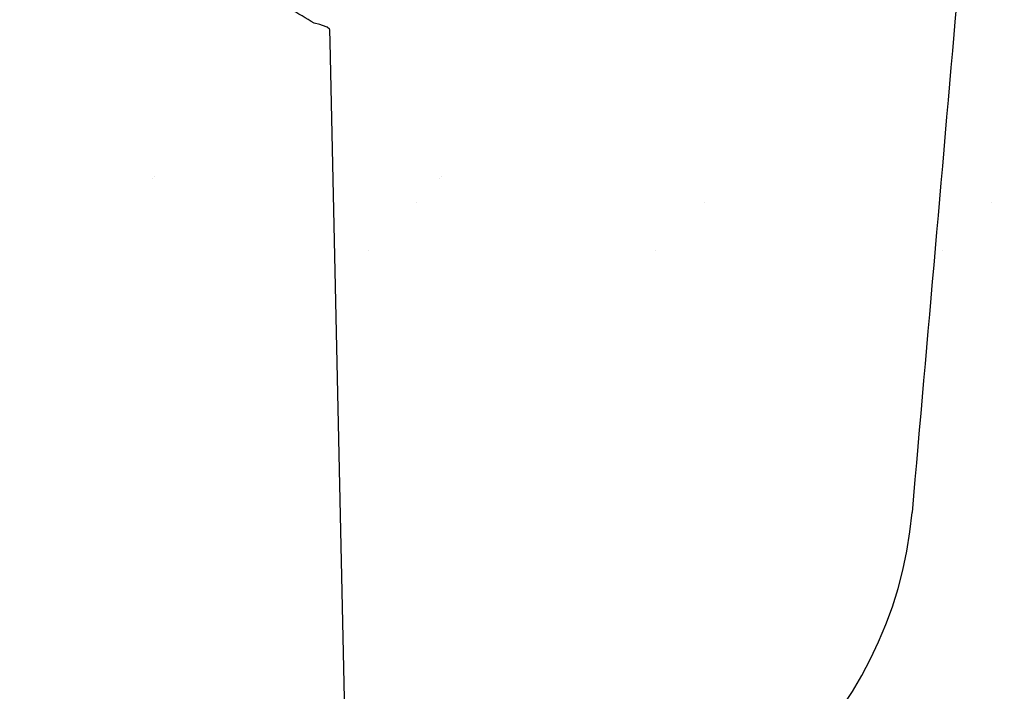
# Model space of a CAD drawing. Extents: x 2 to 154, y 1 to 99.
# Drawn here: x 70 to 71, y 59 to 59 of the extents above; entities that cross this region are included whole.
import ezdxf

# ---------------------------------------------------------------- set-up
doc = ezdxf.new("R2010")
doc.units = 0
doc.header["$MEASUREMENT"] = 0
doc.linetypes.add('SLD-SOLID', pattern=[0])
doc.layers.get('0').update_dxf_attribs({"linetype": 'CONTINUOUS'})
doc.styles.add('SLDTEXTSTYLE1', font='GOTHIC.TTF', dxfattribs={"width": 0.913})
doc.dimstyles.new('SLDDIMSTYLE0', dxfattribs={"dimtxt": 0.9374999999999999, "dimasz": 1, "dimexe": 0, "dimexo": 0.0625, "dimgap": 0.234375, "dimtad": 0, "dimtih": 1, "dimtoh": 1, "dimrnd": 1e-09, "dimzin": 12, "dimtxsty": 'SLDTEXTSTYLE1', "dimsah": 1, "dimcen": 0.09, "dimazin": 3, "dimtfac": 1, "dimtofl": 0, "dimtmove": 0, "dimatfit": 3, "dimtolj": 1, "dimtzin": 12})
pattern_1 = [(45, (0, 0), (-0.5303300858899106, 0.5303300858899107), []), (45, (0.176776695, 0), (-0.5303300858899106, 0.5303300858899107), []), (45, (0.353553391, 0), (-0.5303300858899106, 0.5303300858899107), []), (45, (0.530330086, 0), (-0.5303300858899106, 0.5303300858899107), [])]
pattern_2 = [(45, (0, 0), (-0.08838834764831843, 0.08838834764831845), [])]

# ---------------------------------------------------------------- blocks, each defined once
blk = doc.blocks.new('_D')
at = {"color": 7, "linetype": 'SLD-SOLID'}
for p, q in [((68.30683520796983, 73.99401061866384), (68.30683520796983, 72.72825476169713)), ((68.30683520796983, 73.99401061866384), (68.49674889477625, 73.99401061866384)), ((71.14422115124974, 73.99401061866384), (70.95430746444332, 73.99401061866384)), ((71.14422115124974, 73.99401061866384), (71.14422115124974, 72.72825476169713)), ((62.25965687569307, 59.12807817851431), (62.25965687569307, 72.86657042137655)), ((78.11838077405814, 59.12807817851431), (78.11838077405814, 72.86657042137655)), ((68.30683520796983, 72.72825476169713), (68.49674889477625, 72.72825476169713)), ((71.14422115124974, 72.72825476169713), (70.95430746444332, 72.72825476169713)), ((62.25965687569307, 72.61657042137655), (66.70232411055923, 72.61657042137655)), ((78.11838077405814, 72.61657042137655), (72.59705284052225, 72.61657042137655))]:
    blk.add_line(p, q, dxfattribs=at)
for points in [[(62.25965687569307, 72.61657042137655), (63.25965687569307, 72.42907042137655), (63.25965687569307, 72.80407042137655)], [(78.11838077405814, 72.61657042137655), (77.11838077405814, 72.80407042137655), (77.11838077405814, 72.42907042137655)]]:
    blk.add_solid(points, dxfattribs=at)
at = {"color": 7, "linetype": 'SLD-SOLID', "char_height": 0.9375, "attachment_point": 1, "style": 'SLDTEXTSTYLE1'}
for s, insert in [('403', (68.68666258158264, 73.81408026033404)), ('15 7/8"', (68.37072669995503, 72.32495572272614)), ('%%c', (67.03051461610792, 72.32495566772677))]:
    blk.add_mtext(s, dxfattribs=dict(at, insert=insert))
blk = doc.blocks.new('_D_1')
at = {"color": 7, "linetype": 'SLD-SOLID'}
for p, q in [((67.66341056088315, 80.58969011727748), (67.66341056088315, 79.32393426031078)), ((67.66341056088315, 80.58969011727748), (67.85332424768957, 80.58969011727748)), ((70.50079650416305, 80.58969011727748), (70.31088281735664, 80.58969011727748)), ((70.50079650416305, 80.58969011727748), (70.50079650416305, 79.32393426031078)), ((67.66341056088315, 79.32393426031078), (67.85332424768957, 79.32393426031078)), ((70.50079650416305, 79.32393426031078), (70.31088281735664, 79.32393426031078)), ((56.6890188248755, 57.89114527469719), (56.6890188248755, 78.71768765118624)), ((83.68901882487549, 57.8911452746972), (83.68901882487549, 78.71768765118624)), ((56.6890188248755, 78.46768765118624), (66.2391288099584, 78.46768765118624)), ((83.68901882487549, 78.46768765118624), (77.6816010664319, 78.46768765118622))]:
    blk.add_line(p, q, dxfattribs=at)
for points in [[(56.6890188248755, 78.46768765118624), (57.6890188248755, 78.28018765118624), (57.6890188248755, 78.65518765118624)], [(83.68901882487549, 78.46768765118624), (82.68901882487549, 78.65518765118624), (82.68901882487549, 78.28018765118624)]]:
    blk.add_solid(points, dxfattribs=at)
at = {"color": 7, "linetype": 'SLD-SOLID', "char_height": 0.9375, "attachment_point": 1, "style": 'SLDTEXTSTYLE1'}
for s, insert in [('686', (68.04323793449599, 80.40975975894766)), ('27"', (68.1960492785157, 78.92063522133978)), ('MINIMUM', (70.88062387777588, 78.92063522133978)), ('INSIDE DIMENSION', (66.50748192339856, 77.43151068373189))]:
    blk.add_mtext(s, dxfattribs=dict(at, insert=insert))
blk = doc.blocks.new('_D_6')
at = {"color": 7, "linetype": 'SLD-SOLID'}
for p, q in [((70.3140188248756, 65.92865979469714), (93.1398062264502, 65.92865979469708)), ((92.88980622645022, 65.92865979469708), (92.88980622645022, 63.75723640877849)), ((91.61311353741308, 63.56713227821096), (91.42300937017932, 63.56713227821096)), ((91.42300937017932, 63.56713227821096), (91.42300937017932, 62.07754884600588)), ((94.1664989888198, 63.56713227821096), (94.35660315605357, 63.56713227821096)), ((94.35660315605357, 63.56713227821096), (94.35660315605357, 62.07754884600588)), ((91.42300937017932, 62.07754884600588), (91.61311353741308, 62.07754884600588)), ((94.35660315605357, 62.07754884600588), (94.1664989888198, 62.07754884600588)), ((92.88980622645018, 57.85614527469716), (92.88980622645018, 60.63744452888052)), ((83.94026882487549, 57.85614527469718), (93.13980622645018, 57.85614527469716))]:
    blk.add_line(p, q, dxfattribs=at)
for points in [[(92.88980622645022, 65.92865979469708), (92.70230622645022, 64.92865979469708), (93.07730622645022, 64.92865979469708)], [(92.88980622645018, 57.85614527469716), (93.07730622645018, 58.85614527469716), (92.70230622645018, 58.85614527469716)]]:
    blk.add_solid(points, dxfattribs=at)
at = {"color": 7, "linetype": 'SLD-SOLID', "char_height": 0.9375, "attachment_point": 1, "style": 'SLDTEXTSTYLE1'}
for s, insert in [('205', (91.8507437464553, 63.27505868496337, -0.06166469859432775)), ('8 1/8"', (90.83077843918156, 61.83495436783799, -0.06166469859432775))]:
    blk.add_mtext(s, dxfattribs=dict(at, insert=insert))

msp = doc.modelspace()

# ---------------------------------------------------------------- hatches: boundary and pattern name
at = {"linetype": 'SLD-SOLID'}
h = msp.add_hatch(dxfattribs=at)
h.set_pattern_fill('ANSI34', style=0)
h.set_pattern_definition(pattern_1)
edge = h.paths.add_edge_path(flags=0)
edge.add_arc((63.43197795905289, 60.17041697515871), 1.088582540000028, 152.2296434254878, 177.5622435999987)
edge.add_line((62.34438056641492, 60.21671878851431), (62.31106245120474, 59.73944711487475))
edge.add_line((62.31106245120474, 59.73944711487475), (62.30805515003179, 59.73944711487475))
edge.add_line((62.30805515003179, 59.73944711487475), (62.30062100505919, 59.63295529231017))
edge.add_line((62.30062100505919, 59.63295529231017), (62.30362830623213, 59.63295529231017))
edge.add_line((62.30362830623213, 59.63295529231017), (62.25965687569307, 59.00307817851432))
edge.add_line((62.25965687569307, 59.00307817851432), (62.30204511849649, 59.00307817851432))
edge.add_arc((62.30204511849649, 59.10307817851432), 0.09999999999999999, 270.0000000000008, 334.6610032699945)
edge.add_line((62.39242426563622, 59.06028086829164), (62.41245613616224, 59.10258407296353))
edge.add_line((62.41245613616224, 59.10258407296353), (62.41800180811771, 59.11910770800419))
edge.add_line((62.41800180811771, 59.11910770800419), (62.30972472965009, 59.14812046373839))
edge.add_arc((62.31101882487561, 59.15295009286983), 0.004999999999999761, 180, 254.999999999935, ccw=False)
edge.add_line((62.30601882487561, 59.15295009286983), (62.30601882487561, 59.16400711286983))
edge.add_arc((62.31101882487561, 59.16400711286983), 0.005000000000000461, 135.0000004700925, 180, ccw=False)
edge.add_line((62.30748329094067, 59.16754264674675), (62.37601882271398, 59.23607817964447))
edge.add_line((62.37601882271398, 59.23607817964447), (62.42774540313937, 59.23607817964449))
edge.add_line((62.42774540313937, 59.23607817964449), (62.46926744369275, 60.21140203350789))
edge.add_arc((63.43197795905289, 60.17041697515871), 0.9635825400000002, 152.3069726348125, 177.5622435999975, ccw=False)
edge.add_line((62.57877361751621, 60.61822682651956), (63.93596149933344, 63.06665857819348))
edge.add_arc((66.20997273789587, 61.806153565553), 2.6, 145.9752527532529, 150.9999999999991, ccw=False)
edge.add_line((64.05510322081209, 63.26098598351155), (64.06089132260534, 63.03994729377278))
edge.add_arc((64.06588960923021, 63.04007817851432), 0.005, 181.5000000000617, 270.0000000000008)
edge.add_line((64.06588960923021, 63.03507817851432), (64.10308270648979, 63.03507817851432))
edge.add_arc((64.10308270648979, 63.04007817851432), 0.005, 270.0000000000008, 327.0054495047846)
edge.add_line((64.10727631831854, 63.03735538218891), (64.16257178375469, 63.12252066457309))
edge.add_arc((64.15837817192593, 63.12524346089852), 0.005, 327.0054495045798, 358.4999999999399)
edge.add_line((64.1633764585508, 63.12511257615698), (64.17108569387936, 63.41951639571293))
edge.add_arc((66.20997273789587, 61.806153565553), 2.6, 112.49999999999949, 141.645578077686, ccw=False)
edge.add_line((65.21499581374663, 64.20824035008232), (67.86775539988112, 65.30704934837448))
edge.add_arc((70.33173637652168, 59.46322139300084), 6.342044419999998, 91.289458594086, 112.8621454534491, ccw=False)
edge.add_arc((70.04630127322955, 59.46322139300084), 6.342044419999998, 67.13785454654948, 88.71054140591252, ccw=False)
edge.add_line((72.51028224987007, 65.30704934837448), (75.1630418360046, 64.20824035008233))
edge.add_arc((74.16806491185535, 61.806153565553), 2.6, 38.3544219223125, 67.49999999999892, ccw=False)
edge.add_line((76.20695195587184, 63.41951639571293), (76.2146611912004, 63.12511257615698))
edge.add_arc((76.21965947782529, 63.12524346089852), 0.005, 181.5000000000574, 212.9945504951966)
edge.add_line((76.21546586599652, 63.1225206645731), (76.27076133143267, 63.03735538218891))
edge.add_arc((76.27495494326142, 63.04007817851432), 0.005, 212.994550495217, 270.0000000000008)
edge.add_line((76.27495494326142, 63.03507817851432), (76.312148040521, 63.03507817851432))
edge.add_arc((76.312148040521, 63.04007817851432), 0.005, 270.0000000000008, 358.4999999999442)
edge.add_line((76.31714632714588, 63.03994729377278), (76.32293442893913, 63.26098598351155))
edge.add_arc((74.16806491185535, 61.806153565553), 2.6, 28.999999999999375, 34.024747246745505, ccw=False)
edge.add_line((76.44207615041778, 63.06665857819348), (77.799264032235, 60.61822682651956))
edge.add_arc((76.94605969069833, 60.17041697515871), 0.9635825400000002, 2.4377564000009215, 27.693027365186083, ccw=False)
edge.add_line((77.90877020605846, 60.21140203350789), (77.95029224661184, 59.23607817964449))
edge.add_line((77.95029224661184, 59.23607817964449), (78.00201882703723, 59.23607817964447))
edge.add_line((78.00201882703723, 59.23607817964447), (78.07055435881054, 59.16754264674675))
edge.add_arc((78.0670188248756, 59.16400711286983), 0.005000000000000461, -7.958078640513122e-13, 44.999999529963475, ccw=False)
edge.add_line((78.07201882487561, 59.16400711286983), (78.07201882487561, 59.15295009286983))
edge.add_arc((78.0670188248756, 59.15295009286983), 0.004999999999999761, 285.000000000065, 360, ccw=False)
edge.add_line((78.06831292010112, 59.14812046373839), (77.96003584163351, 59.11910770800419))
edge.add_line((77.96003584163351, 59.11910770800419), (77.96558151358897, 59.10258407296353))
edge.add_line((77.96558151358897, 59.10258407296353), (77.985613384115, 59.06028086829164))
edge.add_arc((78.07599253125473, 59.10307817851432), 0.09999999999999999, 205.3389967300054, 270.0000000000008)
edge.add_line((78.07599253125473, 59.00307817851432), (78.11838077405814, 59.00307817851432))
edge.add_line((78.11838077405814, 59.00307817851432), (78.07440934351906, 59.63295529231031))
edge.add_line((78.07440934351906, 59.63295529231031), (78.07741664469201, 59.63295529231033))
edge.add_line((78.07741664469201, 59.63295529231033), (78.06998249971943, 59.73944711487475))
edge.add_line((78.06998249971943, 59.73944711487475), (78.06697519854647, 59.73944711487475))
edge.add_line((78.06697519854647, 59.73944711487475), (78.0336570833363, 60.21671878851431))
edge.add_arc((76.94605969069833, 60.17041697515871), 1.088582540000028, 2.437756400001384, 27.77035657451244)
edge.add_line((77.90926163830494, 60.67761905965733), (76.55140361381021, 63.12725978072427))
edge.add_arc((74.16806491185535, 61.806153565553), 2.725, 29.00000000000014, 67.50000000000006)
edge.add_line((75.21087726505021, 64.32372529164624), (72.56167598991472, 65.4210603892635))
edge.add_arc((70.04644956851897, 59.46323150206703), 6.467000000000001, 67.11190780987003, 88.73677462576863)
edge.add_arc((70.33158808123224, 59.46323150206703), 6.467000000000001, 91.26322537423137, 112.8880921901296)
edge.add_line((67.81636165983653, 65.4210603892635), (65.16716038470099, 64.32372529164626))
edge.add_arc((66.20997273789587, 61.806153565553), 2.725, 112.5000000000001, 150.9999999999999)
edge.add_line((63.82663403594101, 63.12725978072427), (62.46877601144627, 60.67761905965733))
h = msp.add_hatch(dxfattribs=at)
h.set_pattern_fill('ANSI31', style=0)
h.set_pattern_definition(pattern_2)
edge = h.paths.add_edge_path(flags=0)
edge.add_ellipse((70.1890188251871, 59.48277040484756), major_axis=(-20.82171778419487, -6.255970603050428e-14), ratio=0.002881606629283207, start_angle=68.59224606222345, end_angle=70.82394003240086)
edge.add_spline(control_points=[(63.34966697881872, 59.4260995829115), (63.35453086381191, 59.4274745389838), (63.35939342897785, 59.42885417727782), (63.36425431933389, 59.4302396830968), (63.39282490886879, 59.43838319491316), (63.42140176432562, 59.44655953262399), (63.44962883882236, 59.45582385323753), (63.46376251658364, 59.4604626237996), (63.47814763231877, 59.46491670666939), (63.4911996582147, 59.47205278818512), (63.49382585661287, 59.47348863929324), (63.49643506106073, 59.47506626871263), (63.49861288463305, 59.47711947861887), (63.49944914973498, 59.47790789316876), (63.50022873448471, 59.47878673619455), (63.50080390736171, 59.47978178040702), (63.50113393674654, 59.48035272845141), (63.50139781813729, 59.4809736921959), (63.50154281917276, 59.48161702396409), (63.50168903672261, 59.48226575308935), (63.50171166411665, 59.48295491018551), (63.5016037681839, 59.48361110186296), (63.5015092358014, 59.4841860203151), (63.50131702254369, 59.48474900577457), (63.50106243246417, 59.48527307780145), (63.50062154684792, 59.48618063798203), (63.49999169577999, 59.48699934226334), (63.49930045535461, 59.48773434721727), (63.49731086418754, 59.48984990543752), (63.49479640671005, 59.49144591002077), (63.49227507528877, 59.49288707186437), (63.48095045537726, 59.4993600844846), (63.4683691120006, 59.50341781546325), (63.45601124392929, 59.50759274124154), (63.42095413905909, 59.51943627363645), (63.38527520797024, 59.52937525051883), (63.34966697881871, 59.53944122678354)], knot_values=[0.0109328910024717, 0.0109328910024717, 0.0109328910024717, 0.0109328910024717, 0.01131803800337274, 0.01131803800337274, 0.01131803800337274, 0.01358198402081095, 0.01358198402081095, 0.01358198402081095, 0.01471691030182157, 0.01471691030182157, 0.01471691030182157, 0.0149445156547478, 0.0149445156547478, 0.0149445156547478, 0.01503153977013021, 0.01503153977013021, 0.01503153977013021, 0.01508129574800155, 0.01508129574800155, 0.01508129574800155, 0.01513173821038495, 0.01513173821038495, 0.01513173821038495, 0.01517561335262666, 0.01517561335262666, 0.01517561335262666, 0.01525196750717823, 0.01525196750717823, 0.01525196750717823, 0.01547349311156749, 0.01547349311156749, 0.01547349311156749, 0.01647101630431543, 0.01647101630431543, 0.01647101630431543, 0.01929802674695309, 0.01929802674695309, 0.01929802674695309, 0.01929802674695309], weights=[1, 1, 1, 1, 1, 1, 1, 1, 1, 1, 1, 1, 1, 1, 1, 1, 1, 1, 1, 1, 1, 1, 1, 1, 1, 1, 1, 1, 1, 1, 1, 1, 1, 1, 1, 1, 1], degree=3, periodic=0)
edge.add_ellipse((70.1890188251871, 59.48277040484756), major_axis=(-20.82171778419487, -6.255970603050428e-14), ratio=0.002881606629283207, start_angle=289.1760599676265, end_angle=291.4077539378955)
edge.add_spline(control_points=[(62.58903389953418, 59.53863079052305), (62.58606492170485, 59.53862743635248), (62.58307447675873, 59.53899111711083), (62.58019137042643, 59.53970001659459), (62.57619396355301, 59.54068290079739), (62.57231604210894, 59.54235706141757), (62.56883811689601, 59.54455918749955), (62.56682685481702, 59.5458326630376), (62.5649236892311, 59.54729374720123), (62.56316939203926, 59.54890289494433), (62.55972897299513, 59.55205865587577), (62.5567966851857, 59.55586144329866), (62.55459977056891, 59.55998077290702), (62.55240387875608, 59.56409818470455), (62.55088157560274, 59.5686473009499), (62.55016191462239, 59.57325784417575), (62.54983121283875, 59.5753765013073), (62.54966365733532, 59.57752714206256), (62.54966365733532, 59.57967145353965)], knot_values=[0.005622853680661111, 0.005622853680661111, 0.005622853680661111, 0.005622853680661111, 0.005848645481074733, 0.005848645481074733, 0.005848645481074733, 0.006161630736425379, 0.006161630736425379, 0.006161630736425379, 0.006341030908014929, 0.006341030908014929, 0.006341030908014929, 0.006696774019376516, 0.006696774019376516, 0.006696774019376516, 0.007052284875102027, 0.007052284875102027, 0.007052284875102027, 0.007215021421143574, 0.007215021421143574, 0.007215021421143574, 0.007215021421143574], weights=[1, 1, 1, 1, 1, 1, 1, 1, 1, 1, 1, 1, 1, 1, 1, 1, 1, 1, 1], degree=3, periodic=0)
edge.add_line((62.54966365733529, 59.57967145353965), (62.54966365733529, 59.69915351576151))
edge.add_ellipse((70.18901882518442, 59.48277040484756), major_axis=(-75.47872696770641, -2.26778934360578e-13), ratio=0.002881606629283208, start_angle=275.8089688102067, end_angle=275.8509364629549)
edge.add_line((62.49466342898332, 59.69913733332071), (62.49466342898331, 59.62100353306548))
edge.add_ellipse((70.18901882518117, 59.48277040484759), major_axis=(48.58400816312136, 1.4597264740451e-13), ratio=0.002881606629283208, start_angle=99.11242447671454, end_angle=99.11361887100924)
edge.add_arc((62.80539269709887, 59.48277040484752), 0.3410035324360556, 156.0856729088191, 164.5347576573508)
edge.add_line((62.47673608682719, 59.57370027704915), (62.49466342898332, 59.57372172978723))
edge.add_line((62.49466342898332, 59.57372172978723), (62.54966365733533, 59.52891049159386))
edge.add_line((62.54966365733533, 59.52891049159386), (62.54966365733533, 59.50063736254736))
edge.add_ellipse((62.63672707958247, 59.49176181797466), major_axis=(-0.08857444908697001, 0.006393117241163565), ratio=0.1689096550529654, start_angle=350.0773957882517, end_angle=371.3195829510427)
edge.add_line((62.54966365733533, 59.49509399385684), (62.54966365733533, 59.4594726819096))
edge.add_line((62.54966365733533, 59.4594726819096), (62.52204614803817, 59.45532555289535))
edge.add_ellipse((62.45252190547627, 59.42881132290443), major_axis=(-0.2168981984874151, -0.03790303396566558), ratio=0.06812450756920271, start_angle=250.623812675774, end_angle=257.8826965742325)
edge.add_line((62.4955272449465, 59.45121456469008), (62.46585518699488, 59.45118419953192))
edge.add_arc((62.80539269709887, 59.48277040484752), 0.3410035324360556, 185.3147666138865, 203.9143270911742)
edge.add_ellipse((70.18901882518117, 59.48277040484759), major_axis=(48.58400816312136, 1.4597264740451e-13), ratio=0.002881606629283208, start_angle=260.8863811290011, end_angle=260.8875755232931)
edge.add_line((62.49466342898332, 59.34453727662964), (62.49466342898332, 59.26640347637439))
edge.add_ellipse((70.18901882518442, 59.48277040484756), major_axis=(-75.47872696770641, -2.26778934360578e-13), ratio=0.002881606629283208, start_angle=84.14906353704754, end_angle=84.19103118979564)
edge.add_line((62.54966365733529, 59.26638729393359), (62.54966365733529, 59.38586935615543))
edge.add_spline(control_points=[(62.54966365733532, 59.38586935615543), (62.54966365733532, 59.38723080549644), (62.5497309699763, 59.38859388907451), (62.54986472737529, 59.38994875189648), (62.5501440755857, 59.39277834119417), (62.55071755421393, 59.39559349565828), (62.55156501595464, 59.39830761054426), (62.55295926047551, 59.40277287384409), (62.55513782683671, 59.40706071118879), (62.55792613024572, 59.41081675408259), (62.5607161147331, 59.41457506150845), (62.56419787733321, 59.41790818893036), (62.5680956273829, 59.42049979705992), (62.57191038094771, 59.42303622095186), (62.57624235315912, 59.42493293151801), (62.58070596306003, 59.42596345447857), (62.58342820706066, 59.4265919446489), (62.58624004872748, 59.4269131754947), (62.5890338995343, 59.42691001917198)], knot_values=[0.006022746015289769, 0.006022746015289769, 0.006022746015289769, 0.006022746015289769, 0.006125705023513153, 0.006125705023513153, 0.006125705023513153, 0.00634036942799482, 0.00634036942799482, 0.00634036942799482, 0.006696823336883781, 0.006696823336883781, 0.006696823336883781, 0.007053685289582645, 0.007053685289582645, 0.007053685289582645, 0.007403184708958154, 0.007403184708958154, 0.007403184708958154, 0.007615695390285216, 0.007615695390285216, 0.007615695390285216, 0.007615695390285216], weights=[1, 1, 1, 1, 1, 1, 1, 1, 1, 1, 1, 1, 1, 1, 1, 1, 1, 1, 1], degree=3, periodic=0)
h = msp.add_hatch(dxfattribs=at)
h.set_pattern_fill('ANSI31', style=0)
h.set_pattern_definition(pattern_2)
edge = h.paths.add_edge_path(flags=0)
edge.add_ellipse((70.18901882456365, 59.48277040484756), major_axis=(20.82171778424532, -6.259131096297505e-14), ratio=0.002881606629276225, start_angle=68.59224606226863, end_angle=70.82394003244953)
edge.add_spline(control_points=[(77.02837067093228, 59.53944122678356), (76.9978950067818, 59.53082615888212), (76.96742042604643, 59.5221680663287), (76.93724038603668, 59.51256855147805), (76.92076888871411, 59.50732938071786), (76.90403476938724, 59.50233771788953), (76.8886550983281, 59.49444944479497), (76.88537896888965, 59.49276910952614), (76.88208493787599, 59.49093540710613), (76.87940897204719, 59.48840642359567), (76.87856803945269, 59.48761168076226), (76.87778458047846, 59.48672464249973), (76.87721114238494, 59.48571967854382), (76.87690534174111, 59.48518375561122), (76.87665844489898, 59.48460480235553), (76.87651377064911, 59.48400497172537), (76.87636833610718, 59.48340198886542), (76.87632765638548, 59.48276318458014), (76.8764027062692, 59.48214746788367), (76.87644126588218, 59.48183112099095), (76.87650925300125, 59.48151730395865), (76.87660194729486, 59.48121239418803), (76.87681985207948, 59.48049561545984), (76.87717779103897, 59.47981712462082), (76.87760205415812, 59.47919966608287), (76.87816965440467, 59.47837359942146), (76.87886384770553, 59.47763238096584), (76.87960210592415, 59.47695449382802), (76.88145705564312, 59.47525123265994), (76.8836117770862, 59.47388112208974), (76.88579900341442, 59.47263293217797), (76.8881015532466, 59.47131893031417), (76.89048526339961, 59.4701462034926), (76.89289514707464, 59.46904130652881), (76.89655325256888, 59.46736411783471), (76.90028359594741, 59.4658437831169), (76.90403778711723, 59.46439438793851), (76.90979069981297, 59.46217333857108), (76.91560933014247, 59.46012208178758), (76.92144993931456, 59.45814310496202), (76.93045288041147, 59.45509263346705), (76.93951589196871, 59.45221928734985), (76.94859889394942, 59.44941618197288), (76.96265130945366, 59.44507946581417), (76.97675789582489, 59.44091830207326), (76.99088203211964, 59.43682119791638), (77.00336468598267, 59.43320025204302), (77.01586357333998, 59.42963517427629), (77.02837067093228, 59.42609958291148)], knot_values=[0.002821528081633402, 0.002821528081633402, 0.002821528081633402, 0.002821528081633402, 0.005234689276767342, 0.005234689276767342, 0.005234689276767342, 0.006552778018056581, 0.006552778018056581, 0.006552778018056581, 0.006833178268196283, 0.006833178268196283, 0.006833178268196283, 0.00692061364987674, 0.00692061364987674, 0.00692061364987674, 0.00696699634259344, 0.00696699634259344, 0.00696699634259344, 0.007013833378244403, 0.007013833378244403, 0.007013833378244403, 0.007037597751870342, 0.007037597751870342, 0.007037597751870342, 0.007094036297110584, 0.007094036297110584, 0.007094036297110584, 0.007169389178241468, 0.007169389178241468, 0.007169389178241468, 0.007359469562354313, 0.007359469562354313, 0.007359469562354313, 0.00755900495008885, 0.00755900495008885, 0.00755900495008885, 0.007861848414363708, 0.007861848414363708, 0.007861848414363708, 0.008325890922306662, 0.008325890922306662, 0.008325890922306662, 0.009041156059962592, 0.009041156059962592, 0.009041156059962592, 0.01014772893178493, 0.01014772893178493, 0.01014772893178493, 0.01112569863017122, 0.01112569863017122, 0.01112569863017122, 0.01112569863017122], weights=[1, 1, 1, 1, 1, 1, 1, 1, 1, 1, 1, 1, 1, 1, 1, 1, 1, 1, 1, 1, 1, 1, 1, 1, 1, 1, 1, 1, 1, 1, 1, 1, 1, 1, 1, 1, 1, 1, 1, 1, 1, 1, 1, 1, 1, 1, 1, 1, 1], degree=3, periodic=0)
edge.add_ellipse((70.18901882456365, 59.48277040484756), major_axis=(20.82171778424532, -6.259131096297505e-14), ratio=0.002881606629276225, start_angle=289.1760599675757, end_angle=291.4077539377801)
edge.add_spline(control_points=[(77.78900375021665, 59.42691001917198), (77.79008325110603, 59.42691123872643), (77.79116385433137, 59.42686465792443), (77.7922392545693, 59.42677064736239), (77.79635205531083, 59.42641110986592), (77.80045481015281, 59.42533203680865), (77.80422515263234, 59.42365009901611), (77.80804521568156, 59.42194598103551), (77.81162484988172, 59.41958460110172), (77.81472116560455, 59.41677217710518), (77.81800179952468, 59.41379233448358), (77.82082617670463, 59.41022981148664), (77.82299676615699, 59.40636580289493), (77.8244294625438, 59.40381536612677), (77.82560074700427, 59.40109995007716), (77.82647263379633, 59.39830761054426), (77.82772273303837, 59.39430399268306), (77.82837399241566, 59.39006360270197), (77.82837399241566, 59.3858693561554)], knot_values=[0.0050695500935628, 0.0050695500935628, 0.0050695500935628, 0.0050695500935628, 0.005151103836962418, 0.005151103836962418, 0.005151103836962418, 0.005465232168260999, 0.005465232168260999, 0.005465232168260999, 0.005783271917810584, 0.005783271917810584, 0.005783271917810584, 0.006120475401967618, 0.006120475401967618, 0.006120475401967618, 0.006341410056358376, 0.006341410056358376, 0.006341410056358376, 0.006660968110664457, 0.006660968110664457, 0.006660968110664457, 0.006660968110664457], weights=[1, 1, 1, 1, 1, 1, 1, 1, 1, 1, 1, 1, 1, 1, 1, 1, 1, 1, 1], degree=3, periodic=0)
edge.add_line((77.82837399241569, 59.3858693561554), (77.82837399241569, 59.26638729393355))
edge.add_ellipse((70.18901882456635, 59.48277040484756), major_axis=(75.4787269678893, -2.268935022407846e-13), ratio=0.002881606629276225, start_angle=275.8089688101925, end_angle=275.8509364629412)
edge.add_line((77.88337422076768, 59.26640347637437), (77.88337422076766, 59.34453727662963))
edge.add_ellipse((70.1890188245696, 59.48277040484759), major_axis=(-48.5840081632391, 1.460463922469418e-13), ratio=0.002881606629276225, start_angle=99.11242447669193, end_angle=99.11361887098442)
edge.add_arc((77.57264495265211, 59.48277040484753), 0.3410035324360588, 336.0856729088248, 354.6852333861153)
edge.add_line((77.9121824627561, 59.45118419953192), (77.88251040480442, 59.4512145646901))
edge.add_ellipse((77.92551574427394, 59.42881132290454), major_axis=(0.2168981984873932, -0.03790303396566184), ratio=0.06812450756920957, start_angle=102.1173034255674, end_angle=109.3761873242055)
edge.add_line((77.85599150171205, 59.45532555289548), (77.82837399241566, 59.45947268190961))
edge.add_line((77.82837399241566, 59.45947268190961), (77.82837399241565, 59.49509399385709))
edge.add_ellipse((77.7413105701682, 59.49176181797463), major_axis=(0.0885744490869664, 0.006393117241163316), ratio=0.1689096550529723, start_angle=348.6804170499598, end_angle=369.9226042106476)
edge.add_line((77.82837399241566, 59.50063736254707), (77.82837399241565, 59.52891049159387))
edge.add_line((77.82837399241565, 59.52891049159387), (77.88337422076766, 59.57372172978723))
edge.add_line((77.88337422076766, 59.57372172978723), (77.90130156292379, 59.57370027704917))
edge.add_arc((77.57264495265211, 59.48277040484753), 0.3410035324360588, 15.46524234265155, 23.91432709118147)
edge.add_ellipse((70.1890188245696, 59.48277040484759), major_axis=(-48.5840081632391, 1.460463922469418e-13), ratio=0.002881606629276225, start_angle=260.8863811290205, end_angle=260.8875755233135)
edge.add_line((77.88337422076768, 59.62100353306547), (77.88337422076766, 59.6991373333207))
edge.add_ellipse((70.18901882456635, 59.48277040484756), major_axis=(75.4787269678893, -2.268935022407846e-13), ratio=0.002881606629276225, start_angle=84.14906353706175, end_angle=84.1910311898101)
edge.add_line((77.82837399241569, 59.69915351576151), (77.82837399241569, 59.57967145353965))
edge.add_spline(control_points=[(77.82837399241566, 59.57967145353965), (77.82837399241566, 59.57954098219942), (77.82837337566133, 59.57941050940322), (77.82837214254766, 59.57928004389034), (77.82832880336333, 59.57469468479125), (77.82750377736104, 59.57005675766153), (77.82597341929848, 59.56573409638022), (77.82441336728212, 59.56132756132618), (77.82207792105814, 59.55712695108613), (77.81915210434356, 59.55348128104772), (77.81621252680947, 59.54981846454657), (77.81258977227333, 59.54661055490148), (77.80857576365878, 59.54417230232179), (77.80592922150734, 59.54256469784266), (77.803070473036, 59.54126150167239), (77.80011593173653, 59.54033453714753), (77.79654043310028, 59.53921275205179), (77.79275109252507, 59.53862655700362), (77.78900375021668, 59.53863079052305)], knot_values=[0.005038190103794263, 0.005038190103794263, 0.005038190103794263, 0.005038190103794263, 0.005048007324085797, 0.005048007324085797, 0.005048007324085797, 0.005397572458018262, 0.005397572458018262, 0.005397572458018262, 0.005754083292346709, 0.005754083292346709, 0.005754083292346709, 0.00611254525267203, 0.00611254525267203, 0.00611254525267203, 0.006346927745305538, 0.006346927745305538, 0.006346927745305538, 0.006632438538868772, 0.006632438538868772, 0.006632438538868772, 0.006632438538868772], weights=[1, 1, 1, 1, 1, 1, 1, 1, 1, 1, 1, 1, 1, 1, 1, 1, 1, 1, 1], degree=3, periodic=0)
h = msp.add_hatch(dxfattribs=at)
h.set_pattern_fill('ANSI34', style=0)
h.set_pattern_definition(pattern_1)
edge = h.paths.add_edge_path(flags=0)
edge.add_spline(control_points=[(77.6633733073597, 59.31088623415283), (77.66411915901402, 59.31044329033784), (77.66493010339002, 59.31009556925835), (77.66576527192503, 59.30986107526768), (77.66676241747962, 59.30958110226752), (77.66781642937913, 59.30945755894044), (77.66885128227707, 59.3094995543863)], knot_values=[0.0008752944128915125, 0.0008752944128915125, 0.0008752944128915125, 0.0008752944128915125, 0.0009413637198360948, 0.0009413637198360948, 0.0009413637198360948, 0.001020241453282717, 0.001020241453282717, 0.001020241453282717, 0.001020241453282717], weights=[1, 1, 1, 1, 1, 1, 1], degree=3, periodic=0)
edge.add_spline(control_points=[(77.66885128227707, 59.30949955438628), (77.68264236441026, 59.31096516468401), (77.69643340240773, 59.31243119035888), (77.71022439268759, 59.3138976647194), (77.7295624793803, 59.31595399336155), (77.74890047236111, 59.31801120352539), (77.7682383604053, 59.32006939943675), (77.78529873817966, 59.3218851923352), (77.80235903430514, 59.32370175257041), (77.81941923986962, 59.32551916274727)], knot_values=[0.006773781411408804, 0.006773781411408804, 0.006773781411408804, 0.006773781411408804, 0.00783057941361098, 0.00783057941361098, 0.00783057941361098, 0.009312449161224246, 0.009312449161224246, 0.009312449161224246, 0.01061979243979379, 0.01061979243979379, 0.01061979243979379, 0.01061979243979379], weights=[1, 1, 1, 1, 1, 1, 1, 1, 1, 1], degree=3, periodic=0)
edge.add_spline(control_points=[(77.81941923986962, 59.32551916274729), (77.82030457582086, 59.32561347688446), (77.82118484319436, 59.32583016930413), (77.82201295035907, 59.32615720665181), (77.82301167618554, 59.32655162498227), (77.8239574700222, 59.32711706286732), (77.82477857648573, 59.3278090189869), (77.82564316860655, 59.3285376209837), (77.82639287047046, 59.329426619423), (77.82696671361867, 59.33040082907516), (77.82754039268166, 59.33137476016093), (77.8279542725603, 59.33246052474517), (77.82817584764845, 59.33356892625518), (77.8283073429256, 59.33422671484044), (77.82837399241565, 59.33490075393329), (77.82837399241565, 59.33557155705702)], knot_values=[0.0003600266613097053, 0.0003600266613097053, 0.0003600266613097053, 0.0003600266613097053, 0.00042782139219655, 0.00042782139219655, 0.00042782139219655, 0.0005095466783764007, 0.0005095466783764007, 0.0005095466783764007, 0.0005957089418281671, 0.0005957089418281671, 0.0005957089418281671, 0.000681830361085092, 0.000681830361085092, 0.000681830361085092, 0.0007328224411147369, 0.0007328224411147369, 0.0007328224411147369, 0.0007328224411147369], weights=[1, 1, 1, 1, 1, 1, 1, 1, 1, 1, 1, 1, 1, 1, 1, 1], degree=3, periodic=0)
edge.add_line((77.82837399241564, 59.33557155705702), (77.82837399241564, 59.40180220988465))
edge.add_spline(control_points=[(77.82837399241564, 59.40180220988464), (77.77093922474845, 59.40149750843256), (77.71350445142856, 59.40119387074969), (77.6560696726988, 59.40089126172259), (77.59938365623772, 59.40059259773066), (77.54269763448896, 59.40029493576014), (77.48601160767244, 59.39999824372597), (77.47846523086774, 59.39995874633991), (77.47091885397305, 59.39991926614587), (77.46337247698884, 59.39987980307024)], knot_values=[0.01290154679708199, 0.01290154679708199, 0.01290154679708199, 0.01290154679708199, 0.01727813767449267, 0.01727813767449267, 0.01727813767449267, 0.02159767207078355, 0.02159767207078355, 0.02159767207078355, 0.02217271385801374, 0.02217271385801374, 0.02217271385801374, 0.02217271385801374], weights=[1, 1, 1, 1, 1, 1, 1, 1, 1, 1], degree=3, periodic=0)
edge.add_line((77.46337247698884, 59.39987980307026), (77.46337247698884, 59.23840374135958))
edge.add_spline(control_points=[(77.46337247698884, 59.23840374135956), (77.46621124520695, 59.2384541757068), (77.46905001340814, 59.23850461100681), (77.47188878159237, 59.23855504726139), (77.47404927263291, 59.23859343259936), (77.47620976366363, 59.23863181849022), (77.4783702546845, 59.23867020493478)], knot_values=[0.01202192762941892, 0.01202192762941892, 0.01202192762941892, 0.01202192762941892, 0.01223827590367892, 0.01223827590367892, 0.01223827590367892, 0.0124029313027256, 0.0124029313027256, 0.0124029313027256, 0.0124029313027256], weights=[1, 1, 1, 1, 1, 1, 1], degree=3, periodic=0)
edge.add_spline(control_points=[(77.4783702546845, 59.23867020493478), (77.48538500761957, 59.24571259142532), (77.49239857535402, 59.25275615880178), (77.49941058657673, 59.2598012751837), (77.5007313287107, 59.2611282528152), (77.50205201523328, 59.26245528579938), (77.503372643063, 59.26378237718824)], knot_values=[0.00590723378313261, 0.00590723378313261, 0.00590723378313261, 0.00590723378313261, 0.006664655236342481, 0.006664655236342481, 0.006664655236342481, 0.006807318761015844, 0.006807318761015844, 0.006807318761015844, 0.006807318761015844], weights=[1, 1, 1, 1, 1, 1, 1], degree=3, periodic=0)
edge.add_line((77.503372643063, 59.26378237718824), (77.503372643063, 59.31082908847991))
edge.add_ellipse((70.18901882487933, 59.48277040484752), major_axis=(60.11519570224142, -7.128729067166196e-15), ratio=0.002881606629290804, start_angle=276.9886253033512, end_angle=277.1422888247013)
h = msp.add_hatch(dxfattribs=at)
h.set_pattern_fill('ANSI34', style=0)
h.set_pattern_definition(pattern_1)
edge = h.paths.add_edge_path(flags=0)
edge.add_arc((77.87371586613244, 59.18307817851433), 0.05, 90, 179.5000000000589)
edge.add_line((77.82371776997924, 59.1835145052892), (77.82102151762365, 58.87455458745506))
edge.add_arc((77.76102380223979, 58.87507817958485), 0.06, 270, 359.50000000010243, ccw=False)
edge.add_line((77.76102380223979, 58.81507817958486), (77.73050247915762, 58.81507817851433))
edge.add_arc((77.85437294229806, 59.02052111276267), 0.2398972506536831, 181.0000000000124, 238.91240086387478, ccw=False)
edge.add_line((77.61451222915763, 59.01633432844103), (77.60934953847554, 59.31210467953009))
edge.add_ellipse((70.18901882487724, 59.48277040484751), major_axis=(59.68892431453421, -7.309573944998994e-15), ratio=0.002881606629290824, start_angle=277.0445533451925, end_angle=277.14129838754485, ccw=False)
edge.add_line((77.50933493163446, 59.31206881811439), (77.5147283833109, 59.00307817851436))
edge.add_arc((77.8177283833109, 59.00307817851433), 0.3029999999999995, 179.9999999999947, 283.3578825502378)
edge.add_spline(control_points=[(77.88773131107696, 58.70827554944841), (77.8926348070449, 58.70943442453191), (77.8975107696162, 58.7107211920479), (77.90235009766114, 58.71212833478386), (77.93454347791132, 58.72148927926719), (77.96557421868184, 58.73646793718811), (77.9929296701155, 58.75585144281569)], knot_values=[0.0477387926173399, 0.0477387926173399, 0.0477387926173399, 0.0477387926173399, 0.04811825149735029, 0.04811825149735029, 0.04811825149735029, 0.05067298282638812, 0.05067298282638812, 0.05067298282638812, 0.05067298282638812], weights=[1, 1, 1, 1, 1, 1, 1], degree=3, periodic=0)
edge.add_line((77.9929296701155, 58.75585144281568), (77.9929296701155, 58.95416199269935))
edge.add_spline(control_points=[(77.99292967011549, 58.95416199269935), (77.99292967011549, 58.95580163685054), (77.99282847237207, 58.95744437162339), (77.99262722140828, 58.95907161806819), (77.99228329571902, 58.96185248353377), (77.9916420470268, 58.96461203437851), (77.99072454145217, 58.96725961462052), (77.98925860594903, 58.9714897598986), (77.98704211349819, 58.97552514557518), (77.98425861280671, 58.97903159960648), (77.9815230577462, 58.98247765517928), (77.97816687525777, 58.98550592407479), (77.97445868922331, 58.98787402813369)], knot_values=[0.006282716382535713, 0.006282716382535713, 0.006282716382535713, 0.006282716382535713, 0.00640803157213282, 0.00640803157213282, 0.00640803157213282, 0.006621547964537093, 0.006621547964537093, 0.006621547964537093, 0.006965687696995739, 0.006965687696995739, 0.006965687696995739, 0.007303898188934565, 0.007303898188934565, 0.007303898188934565, 0.007303898188934565], weights=[1, 1, 1, 1, 1, 1, 1, 1, 1, 1, 1, 1, 1], degree=3, periodic=0)
edge.add_spline(control_points=[(77.97445868922333, 58.98787402813367), (77.95956560248065, 58.99738498007545), (77.94467251573788, 59.00689593201707), (77.92977942899502, 59.01640688395852), (77.92786216525506, 59.01763127777323), (77.92594490151511, 59.01885567158794), (77.92402763777515, 59.02008006540262)], knot_values=[0.001789642210410818, 0.001789642210410818, 0.001789642210410818, 0.001789642210410818, 0.003136168095156534, 0.003136168095156534, 0.003136168095156534, 0.003309513305474812, 0.003309513305474812, 0.003309513305474812, 0.003309513305474812], weights=[1, 1, 1, 1, 1, 1, 1], degree=3, periodic=0)
edge.add_line((77.92402763777515, 59.02008006540262), (77.92401872327919, 59.09274162696786))
edge.add_arc((77.9540188248755, 59.09274162696786), 0.03, 105.00000000000469, 180, ccw=False)
edge.add_line((77.94625425352243, 59.12171940175654), (78.06731292010102, 59.15415697370305))
edge.add_arc((78.06601882487548, 59.1589866028345), 0.004999999999999827, 285.000000000202, 360.0000000000008)
edge.add_line((78.07101882487548, 59.1589866028345), (78.07101882487548, 59.16500711070247))
edge.add_arc((78.06601882487548, 59.16500711070247), 0.004999999999999174, 0, 44.99999999982727)
edge.add_line((78.06955435878143, 59.16854264460839), (78.00501882487549, 59.23307817851433))
edge.add_line((78.00501882487549, 59.23307817851433), (77.87371586613244, 59.23307817851433))
h = msp.add_hatch(dxfattribs=at)
h.set_pattern_fill('ANSI31', style=0)
h.set_pattern_definition(pattern_2)
edge = h.paths.add_edge_path(flags=0)
edge.add_ellipse((77.77570960401015, 58.76442968527866), major_axis=(0.1880007805485973, 8.238624583883039e-21), ratio=0.9999958481629982, start_angle=180, end_angle=270.0000000000008)
edge.add_line((77.77570960401015, 58.57642968527866), (77.89401882487549, 58.57642968527866))
edge.add_arc((77.89401882487549, 58.87942968527867), 0.3029999999999998, 270.0000000000008, 350.0000000000011)
edge.add_line((78.1924155740382, 58.82681428744559), (78.23045869298744, 59.04256753630399))
edge.add_line((78.23045869298744, 59.04256753630399), (78.2028840759031, 59.04742968527866))
edge.add_line((78.2028840759031, 59.04742968527866), (78.16484095695385, 58.83167643642026))
edge.add_arc((77.89401882487549, 58.87942968527867), 0.2749999999999999, 270, 350.0000000000002, ccw=False)
edge.add_line((77.89401882487549, 58.60442968527867), (77.77570960401015, 58.60442968527867))
edge.add_ellipse((77.77570960401015, 58.76442968527866), major_axis=(0.1600006642966786, 7.011595390538758e-21), ratio=0.9999958481629982, start_angle=179.9999999999992, end_angle=270, ccw=False)
edge.add_line((77.61570893971347, 58.76442968527866), (77.61570893971347, 59.2964957265305))
edge.add_ellipse((70.18901882488075, 59.48277040484754), major_axis=(65.06786807552106, -2.271842070635379e-13), ratio=0.002881606629287104, start_angle=276.5290682985122, end_angle=276.5538854851729, ccw=False)
edge.add_line((77.58770882346155, 59.29648647442752), (77.58770882346155, 58.76442968527866))

# ---------------------------------------------------------------- linework, layer by layer
at = {"color": 7, "linetype": 'SLD-SOLID'}
msp.add_line((70.38901882612518, 58.931146227399), (70.3788727999996, 59.39380498939217), dxfattribs=at)
at = {"color": 7, "linetype": 'SLD-SOLID', "flags": 128}
for points in [[(70.37870741691012, 59.4013447422923), (70.37870741691012, 59.4013447422923), (70.37859096492205, 59.40177183069186), (70.37707232246554, 59.40292168407533), (70.37648564424289, 59.40320093418274), (70.37251980505661, 59.40458310488246), (70.3689811459355, 59.40539738880911), (70.36897898262716, 59.40539973544867)], [(70.3788727999996, 59.39380498939217), (70.37870745357637, 59.4013447422923), (70.37870741691012, 59.4013447422923), (70.37870741691012, 59.4013447422923)]]:
    msp.add_lwpolyline(points, dxfattribs=at)
at = {"color": 7, "linetype": 'SLD-SOLID'}
for centre, radius, start, end in [((70.09414491925573, 58.96048593017981), 0.5229551190188915, 58.29536746051493, 62.08930152962716), ((70.48801232578887, 59.12618672330043), 0.2500410347126872, 269.9952789135135, 354.9912994645251)]:
    msp.add_arc(centre, radius, start, end, dxfattribs=at)
msp.add_ellipse((68.77877679067751, 36.50151840683446), major_axis=(7.068446824594076, 80.79304745076068), ratio=0.000245162837976167, start_param=1.278897705639182, end_param=1.287271401599889, dxfattribs=at)

# ---------------------------------------------------------------- dimensions: what is measured, and where the dimension line sits
for base, p1, p2, text, picture, middle in [((83.68901882487549, 78.46768765118625), (56.6890188248755, 57.76614527469719), (83.68901882487549, 57.7661452746972), '<>MINIMUM\\PINSIDE DIMENSION', '_D_1', (71.96036493819514, 78.46768765118625)), ((78.11838077405814, 72.61657042137655), (62.25965687569307, 59.00307817851432), (78.11838077405814, 59.00307817851432), '%%c<>', '_D', (69.64968847554076, 72.61657042137655))]:
    dim = msp.add_linear_dim(base=base, p1=p1, p2=p2, text=text, dimstyle='SLDDIMSTYLE0', dxfattribs=at)
    dim.commit()
    dim.dimension.update_dxf_attribs({"geometry": picture, "text_midpoint": middle, "dimtype": 160})
dim = msp.add_linear_dim(base=(92.88980622645023, 65.92865979469708), p1=(83.81526882487549, 57.85614527469718), p2=(70.1890188248756, 65.92865979469714), angle=90.0000000000002, dimstyle='SLDDIMSTYLE0', dxfattribs=at)
dim.commit()
dim.dimension.update_dxf_attribs({"geometry": '_D_6', "text_midpoint": (92.88980622645022, 62.1973404688295), "dimtype": 160})

doc.saveas('drawing.dxf')
